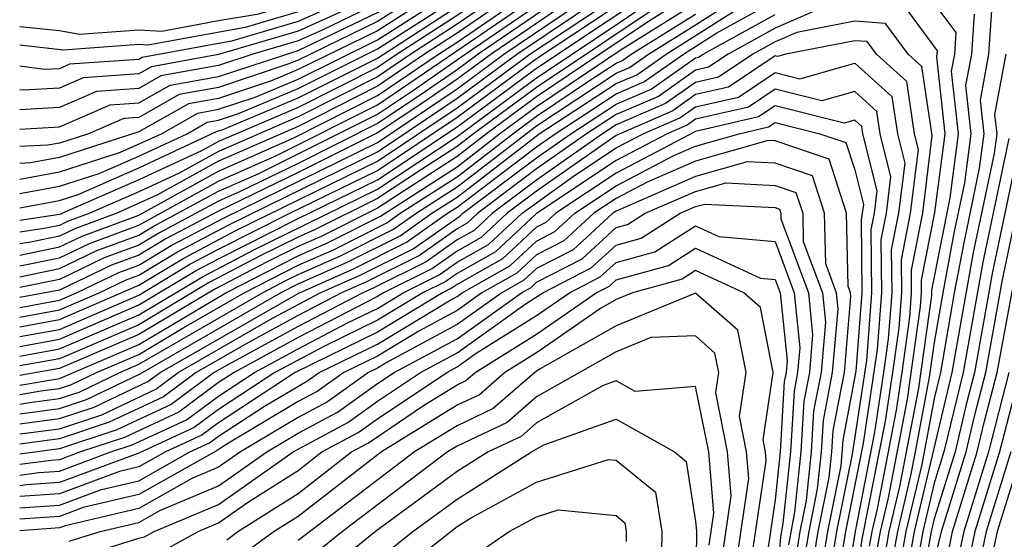
# Model space of a CAD drawing. Units: inches. Extents: x 2511000 to 2514000, y 1515000 to 1518000.
# Drawn here: x 2511000 to 2511025, y 1515547 to 1515560 of the extents above; entities that cross this region are included whole.
import ezdxf

# ---------------------------------------------------------------- set-up
doc = ezdxf.new("R2010")
doc.units = ezdxf.units.IN
doc.header["$MEASUREMENT"] = 0
doc.layers.add('LD25111515_2ft', color=83, linetype='Continuous')

msp = doc.modelspace()

# ---------------------------------------------------------------- linework, layer by layer
at = {"layer": 'LD25111515_2ft'}
for points, elevation in [([(2511000, 1515559.699), (2511001, 1515559.592), (2511001.503, 1515559.503), (2511003, 1515559.611), (2511003.576, 1515559.576), (2511005, 1515559.842), (2511006.013, 1515560.013), (2511007, 1515560.303), (2511008.864, 1515561.136), (2511009, 1515561.183), (2511011, 1515562.411), (2511011.837, 1515563), (2511013, 1515563.978), (2511014.09, 1515565), (2511015.432, 1515566.567), (2511017, 1515568.294), (2511017.727, 1515569), (2511019, 1515570.341), (2511019.67, 1515571), (2511021, 1515572.4), (2511021.598, 1515573), (2511023.224, 1515574.776), (2511026.718, 1515579)], 7664), ([(2511027.086, 1515579), (2511023.422, 1515574.578), (2511021.982, 1515573), (2511021, 1515572.013), (2511020.037, 1515571), (2511019, 1515569.979), (2511018.07, 1515569), (2511017, 1515567.961), (2511015.587, 1515566.413), (2511014.371, 1515565), (2511013, 1515563.714), (2511012.15, 1515563), (2511011.483, 1515562.517), (2511011, 1515562.19), (2511009, 1515560.959), (2511007, 1515560.061), (2511005.67, 1515559.67), (2511003.225, 1515559.225), (2511003, 1515559.239), (2511001.101, 1515559.101), (2511000, 1515559.223)], 7662), ([(2511027, 1515578.46), (2511023.619, 1515574.38), (2511022.367, 1515573), (2511021, 1515571.627), (2511020.405, 1515571), (2511019, 1515569.619), (2511018.412, 1515569), (2511017, 1515567.628), (2511015.743, 1515566.258), (2511014.653, 1515565), (2511013, 1515563.451), (2511012.464, 1515563), (2511011.615, 1515562.385), (2511011, 1515561.97), (2511009, 1515560.731), (2511008.483, 1515560.483), (2511007, 1515559.819), (2511005.327, 1515559.327), (2511003.084, 1515558.916), (2511003, 1515558.869), (2511001.255, 1515558.745), (2511001, 1515558.635), (2511000.612, 1515558.612), (2511000, 1515558.694)], 7660), ([(2511027, 1515578.02), (2511023.817, 1515574.183), (2511022.751, 1515573), (2511020.772, 1515571), (2511019, 1515569.257), (2511018.756, 1515569), (2511017, 1515567.295), (2511015.897, 1515566.103), (2511014.933, 1515565), (2511013, 1515563.188), (2511012.777, 1515563), (2511011.746, 1515562.254), (2511011, 1515561.75), (2511009, 1515560.502), (2511008.044, 1515560.044), (2511007, 1515559.577), (2511005, 1515558.987), (2511003.317, 1515558.684), (2511003, 1515558.504), (2511001.595, 1515558.405), (2511001, 1515558.147), (2511000.093, 1515558.093), (2511000, 1515558.105)], 7658), ([(2511027, 1515577.58), (2511024.015, 1515573.985), (2511023.132, 1515573), (2511021.147, 1515571), (2511017, 1515566.963), (2511016.052, 1515565.948), (2511015.222, 1515565), (2511013.087, 1515563), (2511011.878, 1515562.122), (2511011, 1515561.529), (2511009, 1515560.274), (2511007.605, 1515559.605), (2511007, 1515559.334), (2511005.863, 1515559), (2511005, 1515558.712), (2511003.549, 1515558.451), (2511003, 1515558.139), (2511001.936, 1515558.064), (2511001, 1515557.659), (2511000, 1515557.599)], 7656), ([(2511000, 1515557.111), (2511001, 1515557.171), (2511002.277, 1515557.723), (2511003, 1515557.774), (2511003.782, 1515558.218), (2511005, 1515558.437), (2511007, 1515559.092), (2511009, 1515560.046), (2511011, 1515561.309), (2511012.009, 1515561.991), (2511013.173, 1515562.827), (2511013.389, 1515563), (2511015, 1515564.503), (2511015.513, 1515565), (2511016.207, 1515565.793), (2511017, 1515566.643), (2511019, 1515568.581), (2511019.473, 1515569), (2511021, 1515570.502), (2511021.536, 1515571), (2511023, 1515572.471), (2511023.507, 1515573), (2511024.212, 1515573.788), (2511027, 1515577.139)], 7654), ([(2511000, 1515555.857), (2511001, 1515556.042), (2511002.533, 1515556.533), (2511003.565, 1515557), (2511004.481, 1515557.519), (2511005, 1515557.613), (2511005.919, 1515557.919), (2511007, 1515558.375), (2511009, 1515559.36), (2511011, 1515560.643), (2511012.404, 1515561.596), (2511013.576, 1515562.424), (2511014.294, 1515563), (2511015, 1515563.658), (2511016.385, 1515565), (2511017, 1515565.68), (2511017.664, 1515566.336), (2511019, 1515567.605), (2511020.574, 1515569), (2511021, 1515569.419), (2511022.703, 1515571), (2511023, 1515571.298), (2511024.805, 1515573.195)], 7648), ([(2511000, 1515555.496), (2511001, 1515555.68), (2511002.001, 1515556.001), (2511003, 1515556.439), (2511004.209, 1515557), (2511004.714, 1515557.286), (2511005, 1515557.338), (2511005.507, 1515557.507), (2511007, 1515558.136), (2511009, 1515559.132), (2511011, 1515560.419), (2511012.536, 1515561.464), (2511013.71, 1515562.29), (2511014.596, 1515563), (2511016.675, 1515565), (2511017, 1515565.359), (2511017.825, 1515566.175), (2511019, 1515567.28), (2511020.941, 1515569), (2511023.047, 1515570.953), (2511025.006, 1515573)], 7646), ([(2511000, 1515555.139), (2511001, 1515555.319), (2511001.469, 1515555.469), (2511003, 1515556.14), (2511004.947, 1515557.053), (2511005.094, 1515557.094), (2511007, 1515557.898), (2511009, 1515558.901), (2511011, 1515560.196), (2511012.667, 1515561.333), (2511013.844, 1515562.156), (2511014.898, 1515563), (2511016.966, 1515565), (2511017.986, 1515566.014), (2511019, 1515566.957), (2511021.331, 1515569), (2511023, 1515570.547), (2511023.247, 1515570.752), (2511025, 1515572.577)], 7644), ([(2511025, 1515572.161), (2511023.448, 1515570.552), (2511023, 1515570.181), (2511021.726, 1515569), (2511021, 1515568.39), (2511019.427, 1515567), (2511019, 1515566.646), (2511018.148, 1515565.853), (2511017.286, 1515565), (2511017, 1515564.74), (2511015.202, 1515563), (2511013.978, 1515562.022), (2511011, 1515559.973), (2511009.492, 1515559), (2511009, 1515558.666), (2511007, 1515557.659), (2511005, 1515556.807), (2511004.569, 1515556.569), (2511003, 1515555.84), (2511001, 1515554.968), (2511000, 1515554.818)], 7642), ([(2511000, 1515553.947), (2511001, 1515554.154), (2511001.573, 1515554.427), (2511003, 1515554.952), (2511005, 1515556.055), (2511006.893, 1515556.893), (2511009, 1515557.959), (2511010.53, 1515559), (2511011, 1515559.303), (2511014.381, 1515561.619), (2511015, 1515562.115), (2511015.522, 1515562.478), (2511016.116, 1515563), (2511017, 1515563.855), (2511018.259, 1515565), (2511019, 1515565.711), (2511019.722, 1515566.278), (2511021, 1515567.395), (2511024.048, 1515569.952), (2511025, 1515570.914)], 7636), ([(2511000, 1515553.675), (2511001, 1515553.882), (2511001.757, 1515554.243), (2511003, 1515554.701), (2511005, 1515555.805), (2511006.444, 1515556.444), (2511009, 1515557.724), (2511014.515, 1515561.485), (2511015, 1515561.873), (2511015.665, 1515562.335), (2511016.421, 1515563), (2511017, 1515563.561), (2511018.583, 1515565), (2511019, 1515565.4), (2511019.896, 1515566.104), (2511021.396, 1515567.396), (2511024.248, 1515569.752), (2511025, 1515570.512)], 7634), ([(2511000, 1515553.404), (2511001, 1515553.611), (2511001.94, 1515554.06), (2511003, 1515554.45), (2511003.343, 1515554.657), (2511005, 1515555.555), (2511005.995, 1515555.995), (2511009, 1515557.488), (2511009.907, 1515558.093), (2511011.207, 1515559), (2511014.649, 1515561.351), (2511015, 1515561.631), (2511015.808, 1515562.192), (2511016.725, 1515563), (2511017, 1515563.266), (2511019, 1515565.088), (2511020.07, 1515565.93), (2511021, 1515566.736), (2511021.348, 1515567), (2511024.449, 1515569.551), (2511025, 1515570.109)], 7632), ([(2511025, 1515569.707), (2511024.649, 1515569.351), (2511024.225, 1515569), (2511021.779, 1515567), (2511021, 1515566.411), (2511020.245, 1515565.755), (2511019, 1515564.777), (2511017.016, 1515562.984), (2511015.951, 1515562.049), (2511015, 1515561.39), (2511014.784, 1515561.216), (2511011.531, 1515559), (2511011, 1515558.608), (2511010.048, 1515557.952), (2511009, 1515557.253), (2511007, 1515556.254), (2511005.545, 1515555.545), (2511005, 1515555.304), (2511003.499, 1515554.501), (2511003, 1515554.198), (2511002.124, 1515553.876), (2511001, 1515553.339), (2511000, 1515553.136)], 7630), ([(2511024.849, 1515569.151), (2511024.666, 1515569), (2511022.209, 1515567), (2511021, 1515566.085), (2511020.419, 1515565.581), (2511019, 1515564.466), (2511017.181, 1515562.819), (2511017, 1515562.705), (2511016.093, 1515561.907), (2511014.799, 1515561), (2511011.855, 1515559), (2511011, 1515558.37), (2511010.189, 1515557.811), (2511009, 1515557.018), (2511007, 1515556.023), (2511005, 1515555.054), (2511003.656, 1515554.345), (2511003, 1515553.947), (2511002.308, 1515553.692), (2511001, 1515553.068), (2511000, 1515552.879)], 7628), ([(2511000, 1515551.898), (2511001, 1515552.08), (2511003, 1515552.942), (2511004.281, 1515553.719), (2511005, 1515554.096), (2511006.791, 1515555), (2511009, 1515556.074), (2511011, 1515557.415), (2511013, 1515558.888), (2511016.18, 1515561), (2511016.664, 1515561.336), (2511017, 1515561.632), (2511017.838, 1515562.162), (2511019, 1515563.222), (2511020.031, 1515564.031), (2511021, 1515564.757), (2511021.369, 1515565), (2511023, 1515566.156), (2511023.623, 1515566.377), (2511024.229, 1515567), (2511026.935, 1515569.065)], 7620), ([(2511000, 1515552.631), (2511001, 1515552.816), (2511001.426, 1515553), (2511002.491, 1515553.509), (2511003, 1515553.696), (2511003.812, 1515554.188), (2511005.123, 1515554.876), (2511009, 1515556.782), (2511011, 1515558.131), (2511012.179, 1515559), (2511015.135, 1515561), (2511016.236, 1515561.764), (2511017, 1515562.437), (2511017.345, 1515562.655), (2511019, 1515564.155), (2511020.594, 1515565.406), (2511021, 1515565.759), (2511022.64, 1515567), (2511024.547, 1515568.547), (2511025.139, 1515569)], 7626), ([(2511000, 1515552.387), (2511001, 1515552.571), (2511001.995, 1515553), (2511002.675, 1515553.325), (2511003, 1515553.444), (2511003.968, 1515554.032), (2511005.28, 1515554.72), (2511009, 1515556.546), (2511011, 1515557.892), (2511012.502, 1515559), (2511015.483, 1515561), (2511016.378, 1515561.622), (2511017, 1515562.169), (2511017.509, 1515562.491), (2511019, 1515563.844), (2511020.768, 1515565.232), (2511021, 1515565.433), (2511022.782, 1515566.782), (2511023, 1515566.937), (2511023.047, 1515566.953), (2511025.707, 1515569)], 7624), ([(2511000, 1515552.142), (2511001, 1515552.326), (2511003, 1515553.193), (2511004.125, 1515553.875), (2511005.437, 1515554.563), (2511009, 1515556.31), (2511011, 1515557.654), (2511012.826, 1515559), (2511015, 1515560.44), (2511016.521, 1515561.479), (2511017, 1515561.9), (2511017.674, 1515562.327), (2511019, 1515563.533), (2511021, 1515565.107), (2511021.442, 1515565.442), (2511023, 1515566.546), (2511023.335, 1515566.665), (2511023.661, 1515567), (2511026.275, 1515569)], 7622), ([(2511000, 1515551.653), (2511001, 1515551.835), (2511003, 1515552.694), (2511004.438, 1515553.562), (2511005, 1515553.858), (2511007, 1515554.869), (2511009, 1515555.838), (2511011, 1515557.176), (2511013, 1515558.647), (2511016.528, 1515561), (2511016.807, 1515561.193), (2511017, 1515561.364), (2511018.002, 1515561.998), (2511019, 1515562.91), (2511019.065, 1515562.936), (2511021, 1515564.395), (2511021.919, 1515565), (2511023, 1515565.766), (2511023.91, 1515566.089), (2511024.798, 1515567)], 7618), ([(2511000, 1515551.409), (2511001, 1515551.589), (2511003, 1515552.446), (2511004.594, 1515553.406), (2511005.909, 1515554.091), (2511009, 1515555.603), (2511011, 1515556.933), (2511013, 1515558.406), (2511015, 1515559.736), (2511017, 1515561.096), (2511018.166, 1515561.834), (2511019, 1515562.595), (2511019.289, 1515562.71), (2511019.623, 1515563), (2511021, 1515564.032), (2511022.47, 1515565), (2511023, 1515565.376), (2511024.199, 1515565.801), (2511025, 1515566.624)], 7616), ([(2511025, 1515566.041), (2511024.487, 1515565.514), (2511022.961, 1515564.961), (2511021, 1515563.669), (2511020.106, 1515563), (2511019.514, 1515562.486), (2511019, 1515562.281), (2511018.331, 1515561.669), (2511016.537, 1515560.537), (2511013, 1515558.165), (2511011.414, 1515557), (2511011, 1515556.679), (2511010.104, 1515556.104), (2511009, 1515555.367), (2511007.417, 1515554.583), (2511007, 1515554.399), (2511006.065, 1515553.935), (2511004.751, 1515553.249), (2511003, 1515552.198), (2511001, 1515551.344), (2511000, 1515551.165)], 7614), ([(2511024.774, 1515565.226), (2511024.139, 1515565), (2511023, 1515564.456), (2511021.899, 1515563.899), (2511021, 1515563.307), (2511020.59, 1515563), (2511019.739, 1515562.261), (2511019, 1515561.966), (2511018.495, 1515561.505), (2511015.817, 1515559.817), (2511014.594, 1515559), (2511013, 1515557.923), (2511011.743, 1515557), (2511011, 1515556.425), (2511009, 1515555.131), (2511007.581, 1515554.419), (2511007, 1515554.164), (2511006.223, 1515553.777), (2511004.907, 1515553.093), (2511003, 1515551.949), (2511001, 1515551.099), (2511000, 1515550.922)], 7612), ([(2511000, 1515550.677), (2511001, 1515550.849), (2511003, 1515551.701), (2511005.186, 1515553), (2511007, 1515553.929), (2511007.744, 1515554.256), (2511009.073, 1515554.927), (2511011, 1515556.17), (2511012.071, 1515557), (2511013, 1515557.682), (2511015.098, 1515559.098), (2511017, 1515560.28), (2511018.66, 1515561.34), (2511019, 1515561.652), (2511019.964, 1515562.036), (2511021, 1515562.936), (2511021.068, 1515562.932), (2511021.159, 1515563), (2511023, 1515563.931), (2511024.783, 1515564.783)], 7610), ([(2511000, 1515550.201), (2511000.244, 1515550.244), (2511001, 1515550.343), (2511001.494, 1515550.506), (2511002.518, 1515551), (2511003, 1515551.205), (2511006.104, 1515553), (2511006.693, 1515553.307), (2511007, 1515553.459), (2511008.07, 1515553.93), (2511009.401, 1515554.599), (2511009.969, 1515555), (2511011, 1515555.662), (2511013, 1515557.2), (2511015, 1515558.518), (2511015.338, 1515558.663), (2511015.817, 1515559), (2511017, 1515559.735), (2511019, 1515561.023), (2511020.413, 1515561.587), (2511021, 1515562.096), (2511021.961, 1515562.039), (2511023, 1515562.823), (2511024.87, 1515561)], 7606), ([(2511014.113, 1515561.888), (2511011, 1515559.75), (2511009.838, 1515559), (2511009, 1515558.43), (2511007, 1515557.42), (2511005, 1515556.556), (2511004.011, 1515556.011), (2511003, 1515555.542), (2511001.764, 1515555), (2511001.205, 1515554.794), (2511001, 1515554.696), (2511000.617, 1515554.617), (2511000, 1515554.525)], 7640), ([(2511014.247, 1515561.753), (2511011, 1515559.527), (2511010.184, 1515559), (2511009, 1515558.195), (2511007, 1515557.182), (2511005, 1515556.306), (2511003.453, 1515555.453), (2511002.447, 1515555), (2511001.389, 1515554.611), (2511001, 1515554.425), (2511000.275, 1515554.275), (2511000, 1515554.234)], 7638), ([(2511011, 1515561.088), (2511009, 1515559.817), (2511007, 1515558.852), (2511006.744, 1515558.744), (2511005, 1515558.163), (2511004.015, 1515557.985), (2511003, 1515557.41), (2511002.617, 1515557.383), (2511001.733, 1515557), (2511001, 1515556.765), (2511000.712, 1515556.712), (2511000, 1515556.679)], 7652), ([(2511011, 1515560.866), (2511009, 1515559.589), (2511007, 1515558.613), (2511006.332, 1515558.332), (2511005, 1515557.888), (2511004.248, 1515557.752), (2511003, 1515557.045), (2511001, 1515556.403), (2511000.268, 1515556.269), (2511000, 1515556.255)], 7650), ([(2511022.691, 1515560.691), (2511023.542, 1515559.542), (2511023.507, 1515559), (2511023.427, 1515558.573), (2511023.602, 1515557), (2511023.389, 1515555.389), (2511022.935, 1515553.065), (2511022.93, 1515552.93), (2511022.601, 1515550.601), (2511022.128, 1515548.128), (2511021.862, 1515547), (2511021.73, 1515546.27)], 7600), ([(2511024.464, 1515560.464), (2511024.369, 1515559), (2511024.154, 1515557.846), (2511024.248, 1515557), (2511024.134, 1515556.133), (2511023.741, 1515554.26), (2511023.504, 1515553), (2511023.159, 1515551), (2511023, 1515550.341), (2511022.685, 1515548.685), (2511022.287, 1515547), (2511022.091, 1515545.909)], 7604), ([(2511000, 1515549.706), (2511001, 1515549.837), (2511001.874, 1515550.126), (2511003.227, 1515550.773), (2511003.534, 1515551), (2511007, 1515552.987), (2511008.397, 1515553.603), (2511009.729, 1515554.271), (2511010.762, 1515555), (2511011, 1515555.153), (2511013, 1515556.672), (2511013.465, 1515557), (2511015, 1515558.001), (2511015.7, 1515558.3), (2511016.694, 1515559), (2511017.532, 1515559.532), (2511019, 1515560.338)], 7602), ([(2511000, 1515549.96), (2511001, 1515550.09), (2511001.684, 1515550.316), (2511003.034, 1515550.966), (2511006.563, 1515553), (2511007, 1515553.224), (2511008.234, 1515553.767), (2511009.565, 1515554.435), (2511010.365, 1515555), (2511011, 1515555.407), (2511013.068, 1515557), (2511015, 1515558.259), (2511015.518, 1515558.481), (2511016.255, 1515559), (2511018.293, 1515560.293)], 7604), ([(2511021.55, 1515546.45), (2511021.649, 1515547), (2511021.85, 1515547.85), (2511022.325, 1515550.325), (2511022.659, 1515552.659), (2511022.684, 1515553), (2511022.681, 1515553.319), (2511023.016, 1515555.017), (2511023.279, 1515557), (2511023.064, 1515558.936), (2511023.081, 1515559.081), (2511022.233, 1515560.232)], 7598), ([(2511020.154, 1515560.154), (2511019, 1515559.651), (2511017.814, 1515559), (2511017.326, 1515558.674), (2511017, 1515558.599), (2511016.062, 1515557.938), (2511015, 1515557.483), (2511014.258, 1515557), (2511013, 1515556.113), (2511011.52, 1515555), (2511011.25, 1515554.75), (2511011, 1515554.608), (2511010.058, 1515553.942), (2511008.723, 1515553.277), (2511008.094, 1515553), (2511007, 1515552.43), (2511005.751, 1515551.752), (2511004.441, 1515551), (2511003.614, 1515550.386), (2511002.254, 1515549.746), (2511001, 1515549.331), (2511000, 1515549.199)], 7598), ([(2511000, 1515550.441), (2511000.535, 1515550.535), (2511001, 1515550.596), (2511001.304, 1515550.696), (2511001.934, 1515551), (2511003, 1515551.453), (2511004.129, 1515552.129), (2511005.645, 1515553), (2511007, 1515553.694), (2511007.907, 1515554.093), (2511009.237, 1515554.763), (2511009.573, 1515555), (2511011, 1515555.916), (2511012.4, 1515557), (2511013, 1515557.441), (2511014.358, 1515558.358), (2511015, 1515558.776), (2511015.157, 1515558.843), (2511015.379, 1515559), (2511017, 1515560.007)], 7608), ([(2511000, 1515549.453), (2511001, 1515549.584), (2511002.064, 1515549.936), (2511003.421, 1515550.579), (2511003.987, 1515551), (2511006.361, 1515552.361), (2511007.56, 1515553), (2511008.56, 1515553.44), (2511009.894, 1515554.106), (2511011.071, 1515554.929), (2511011.148, 1515555), (2511013, 1515556.393), (2511013.862, 1515557), (2511015, 1515557.742), (2511015.881, 1515558.119), (2511017, 1515558.907), (2511017.076, 1515558.924), (2511017.189, 1515559), (2511019, 1515559.994)], 7600), ([(2511024.003, 1515560.003), (2511023.938, 1515559), (2511023.791, 1515558.209), (2511023.925, 1515557), (2511023.761, 1515555.761), (2511023.497, 1515554.503), (2511023.215, 1515553), (2511023, 1515551.748), (2511022.877, 1515550.877), (2511022.523, 1515549), (2511022.407, 1515548.407), (2511022.074, 1515547), (2511021.911, 1515546.089)], 7602), ([(2511021.37, 1515546.63), (2511021.436, 1515547), (2511021.572, 1515547.572), (2511022.049, 1515550.049), (2511022.195, 1515551), (2511022.387, 1515552.387), (2511022.433, 1515553), (2511022.428, 1515553.572), (2511022.71, 1515555), (2511022.952, 1515556.952), (2511022.689, 1515558.689), (2511022.344, 1515559), (2511021.774, 1515559.774), (2511021, 1515559.828), (2511019.545, 1515559.545), (2511019, 1515559.307), (2511018.44, 1515559), (2511017.577, 1515558.423), (2511017, 1515558.29), (2511016.243, 1515557.757), (2511015, 1515557.225), (2511014.655, 1515557), (2511013, 1515555.833), (2511011.892, 1515555), (2511011.43, 1515554.57), (2511011, 1515554.328), (2511010.222, 1515553.778), (2511008.886, 1515553.114), (2511008.628, 1515553), (2511007, 1515552.152), (2511005.142, 1515551.142), (2511004.894, 1515551), (2511003.807, 1515550.193), (2511002.445, 1515549.555), (2511001, 1515549.078), (2511000, 1515548.943)], 7596), ([(2511020.927, 1515545.073), (2511021.19, 1515546.81), (2511021.773, 1515549.773), (2511021.961, 1515551), (2511022.116, 1515552.116), (2511022.182, 1515553), (2511022.175, 1515553.826), (2511022.407, 1515555), (2511022.606, 1515556.606), (2511022.507, 1515557), (2511022.311, 1515558.311), (2511021.548, 1515559), (2511021.316, 1515559.316), (2511021, 1515559.338), (2511019.265, 1515559), (2511019.059, 1515558.941), (2511019, 1515558.956), (2511017.828, 1515558.172), (2511017, 1515557.982), (2511016.424, 1515557.576), (2511015, 1515556.959), (2511013, 1515555.554), (2511012.264, 1515555), (2511011.609, 1515554.391), (2511011, 1515554.048), (2511010.386, 1515553.614), (2511009.15, 1515553), (2511009, 1515552.909), (2511007, 1515551.874), (2511005.392, 1515551), (2511005, 1515550.742), (2511004.001, 1515550), (2511002.635, 1515549.365), (2511001.53, 1515549), (2511001, 1515548.803), (2511000.788, 1515548.788), (2511000, 1515548.68)], 7594), ([(2511024.8, 1515559), (2511024.517, 1515557.482), (2511024.571, 1515557), (2511024.506, 1515556.506), (2511023.984, 1515554.016), (2511023.445, 1515551), (2511022.499, 1515547), (2511022.271, 1515545.729)], 7606), ([(2511000, 1515548.415), (2511000.481, 1515548.481), (2511001, 1515548.518), (2511002.295, 1515549), (2511002.825, 1515549.175), (2511004.194, 1515549.806), (2511005, 1515550.405), (2511005.904, 1515551), (2511007, 1515551.596), (2511008.243, 1515552.243), (2511009, 1515552.609), (2511009.645, 1515553), (2511010.55, 1515553.45), (2511011, 1515553.768), (2511011.788, 1515554.212), (2511012.636, 1515555), (2511013.929, 1515555.929), (2511015, 1515556.642), (2511015.682, 1515557), (2511016.605, 1515557.395), (2511017, 1515557.673), (2511018.078, 1515557.921), (2511019, 1515558.538), (2511019.618, 1515558.382), (2511021, 1515558.776), (2511021.933, 1515557.934), (2511022.073, 1515557), (2511022.259, 1515556.259), (2511022.103, 1515555), (2511021.921, 1515554.079), (2511021.931, 1515553), (2511021.845, 1515551.845), (2511021.727, 1515551), (2511021.497, 1515549.497), (2511021.012, 1515547), (2511020.728, 1515545.272)], 7592), ([(2511020.529, 1515545.471), (2511020.781, 1515547), (2511021.221, 1515549.221), (2511021.573, 1515551.573), (2511021.68, 1515553), (2511021.668, 1515554.332), (2511021.8, 1515555), (2511021.913, 1515555.913), (2511021.639, 1515557), (2511021.556, 1515557.556), (2511021, 1515558.058), (2511020.177, 1515557.823), (2511019, 1515558.119), (2511018.329, 1515557.671), (2511017, 1515557.365), (2511016.786, 1515557.214), (2511016.286, 1515557), (2511015, 1515556.324), (2511013, 1515554.993), (2511011.967, 1515554.033), (2511011, 1515553.487), (2511010.714, 1515553.286), (2511010.14, 1515553), (2511009, 1515552.309), (2511007.663, 1515551.663), (2511006.416, 1515551), (2511005, 1515550.068), (2511004.387, 1515549.613), (2511003, 1515548.972), (2511001, 1515548.232), (2511000.174, 1515548.174), (2511000, 1515548.15)], 7590), ([(2511020.33, 1515545.67), (2511020.549, 1515547), (2511020.942, 1515548.942), (2511021.302, 1515551.302), (2511021.429, 1515553), (2511021.414, 1515554.586), (2511021.496, 1515555), (2511021.566, 1515555.566), (2511021.205, 1515557), (2511021.178, 1515557.178), (2511021, 1515557.339), (2511020.736, 1515557.264), (2511019, 1515557.701), (2511018.58, 1515557.42), (2511017, 1515557.056), (2511015, 1515556.007), (2511013.487, 1515555), (2511013.233, 1515554.767), (2511013, 1515554.647), (2511012.146, 1515553.854), (2511011, 1515553.207), (2511010.878, 1515553.122), (2511010.634, 1515553), (2511009, 1515552.009), (2511006.928, 1515551), (2511005, 1515549.731), (2511004.58, 1515549.419), (2511003.664, 1515549), (2511003, 1515548.624), (2511002.509, 1515548.509), (2511001, 1515547.947), (2511000, 1515547.876)], 7588), ([(2511000, 1515547.591), (2511001, 1515547.662), (2511002.055, 1515548.055), (2511003, 1515548.274), (2511004.28, 1515549), (2511004.774, 1515549.226), (2511005, 1515549.394), (2511006.154, 1515550.154), (2511007.222, 1515550.778), (2511007.533, 1515551), (2511009, 1515551.709), (2511010.802, 1515552.802), (2511011, 1515552.908), (2511011.129, 1515553), (2511012.325, 1515553.675), (2511013, 1515554.302), (2511013.461, 1515554.539), (2511013.963, 1515555), (2511015, 1515555.69), (2511016.453, 1515556.454), (2511017, 1515556.689), (2511018.095, 1515557), (2511018.831, 1515557.169), (2511019, 1515557.282), (2511020.122, 1515557), (2511020.779, 1515556.779), (2511021, 1515556.092), (2511021.22, 1515555.22), (2511021.161, 1515554.839), (2511021.178, 1515553), (2511021.031, 1515551.03), (2511020.705, 1515549.295), (2511020.651, 1515548.651), (2511020.317, 1515547), (2511020.131, 1515545.87)], 7586), ([(2511019.932, 1515546.069), (2511020.085, 1515547), (2511020.36, 1515548.36), (2511020.428, 1515549), (2511020.459, 1515549.541), (2511020.74, 1515551), (2511020.907, 1515552.907), (2511020.897, 1515553), (2511020.836, 1515553.164), (2511020.798, 1515555), (2511020.361, 1515556.361), (2511019, 1515556.818), (2511018.827, 1515556.827), (2511017, 1515556.308), (2511015.785, 1515555.785), (2511015, 1515555.373), (2511014.44, 1515555), (2511013.689, 1515554.311), (2511013, 1515553.956), (2511012.504, 1515553.496), (2511011.626, 1515553), (2511011, 1515552.554), (2511010.038, 1515552.039), (2511009, 1515551.408), (2511008.154, 1515551), (2511007.48, 1515550.52), (2511007, 1515550.264), (2511005.168, 1515549.168), (2511004.967, 1515549.033), (2511003, 1515547.926), (2511001.6, 1515547.6), (2511001, 1515547.377), (2511000, 1515547.306)], 7584), ([(2511024.878, 1515556.878), (2511024.227, 1515553.773), (2511023.73, 1515551), (2511023.243, 1515549), (2511023, 1515548.218), (2511022.712, 1515547), (2511022.452, 1515545.548)], 7608), ([(2511019.732, 1515546.268), (2511019.853, 1515547), (2511020.069, 1515548.069), (2511020.167, 1515549), (2511020.213, 1515549.787), (2511020.446, 1515551), (2511020.585, 1515552.585), (2511020.543, 1515553), (2511020.272, 1515553.729), (2511020.245, 1515555), (2511019.942, 1515555.942), (2511019, 1515556.259), (2511018.296, 1515556.295), (2511017, 1515555.928), (2511015, 1515555.055), (2511014.917, 1515555), (2511013.918, 1515554.082), (2511013, 1515553.61), (2511012.683, 1515553.316), (2511012.122, 1515553), (2511011, 1515552.2), (2511009.276, 1515551.275), (2511009, 1515551.108), (2511008.776, 1515551), (2511007.739, 1515550.261), (2511007, 1515549.868), (2511005.55, 1515549), (2511005, 1515548.614), (2511004.331, 1515548.332), (2511003, 1515547.577), (2511001.145, 1515547.146), (2511001, 1515547.091), (2511000, 1515547.016)], 7582), ([(2511025, 1515556.072), (2511024.47, 1515553.53), (2511024.016, 1515551), (2511023.806, 1515550.194), (2511023.523, 1515549), (2511023, 1515547.319), (2511022.925, 1515547), (2511022.632, 1515545.368)], 7610), ([(2511001.244, 1515546.756), (2511002.02, 1515547), (2511003, 1515547.228), (2511003.526, 1515547.526), (2511005, 1515548.148), (2511006.212, 1515549), (2511007, 1515549.471), (2511007.997, 1515550.003), (2511009, 1515550.717), (2511009.422, 1515551), (2511011, 1515551.846), (2511012.619, 1515553), (2511012.863, 1515553.137), (2511013, 1515553.265), (2511014.146, 1515553.854), (2511015, 1515554.638), (2511015.284, 1515554.716), (2511015.73, 1515555), (2511017, 1515555.547), (2511017.764, 1515555.764), (2511019, 1515555.7), (2511019.524, 1515555.524), (2511019.692, 1515555), (2511019.707, 1515554.293), (2511020.189, 1515553), (2511020.264, 1515552.264), (2511020.153, 1515551), (2511019.967, 1515550.033), (2511019.907, 1515549), (2511019.778, 1515547.778), (2511019.621, 1515547), (2511019.533, 1515546.467)], 7580), ([(2511001.604, 1515546.396), (2511003, 1515546.836), (2511003.136, 1515546.864), (2511003.383, 1515547), (2511005, 1515547.682), (2511006.874, 1515549), (2511008.256, 1515549.744), (2511009, 1515550.274), (2511010.082, 1515551), (2511011, 1515551.492), (2511012.712, 1515552.712), (2511013.157, 1515553), (2511014.374, 1515553.626), (2511015, 1515554.201), (2511015.628, 1515554.372), (2511016.614, 1515555), (2511017, 1515555.166), (2511017.232, 1515555.232), (2511019, 1515555.141), (2511019.106, 1515555.106), (2511019.14, 1515555), (2511019.142, 1515554.857), (2511019.835, 1515553), (2511019.942, 1515551.942), (2511019.86, 1515551), (2511019.721, 1515550.279), (2511019.647, 1515549), (2511019.488, 1515547.487), (2511019.334, 1515546.666)], 7578), ([(2511003.529, 1515546.471), (2511004.486, 1515547), (2511005, 1515547.217), (2511005.73, 1515547.73), (2511007, 1515548.532), (2511007.603, 1515549), (2511008.514, 1515549.486), (2511009, 1515549.832), (2511010.743, 1515551), (2511011, 1515551.138), (2511011.481, 1515551.481), (2511013, 1515552.426), (2511013.829, 1515553), (2511014.602, 1515553.398), (2511015, 1515553.763), (2511015.972, 1515554.028), (2511017, 1515554.683), (2511017.587, 1515554.413), (2511019, 1515554.29), (2511019.48, 1515553), (2511019.621, 1515551.621), (2511019.566, 1515551), (2511019.475, 1515550.525), (2511019.387, 1515549), (2511019.197, 1515547.197), (2511019.135, 1515546.865), (2511019, 1515545.261)], 7576), ([(2511023, 1515546.236), (2511023.181, 1515547), (2511023.804, 1515549), (2511024.032, 1515549.968), (2511024.302, 1515551), (2511024.713, 1515553.287), (2511025, 1515554.682)], 7612), ([(2511005.206, 1515546.794), (2511005.488, 1515547), (2511007, 1515547.955), (2511008.346, 1515549), (2511008.773, 1515549.227), (2511010.181, 1515550.181), (2511011, 1515550.687), (2511011.213, 1515550.787), (2511011.456, 1515551), (2511013, 1515551.96), (2511014.501, 1515553), (2511014.83, 1515553.169), (2511015, 1515553.325), (2511016.316, 1515553.684), (2511017, 1515554.12), (2511018.629, 1515553.372), (2511019, 1515553.339), (2511019.126, 1515553), (2511019.299, 1515551.299), (2511019.273, 1515551), (2511019.229, 1515550.771), (2511019.127, 1515549), (2511019, 1515547.799), (2511018.641, 1515545.358)], 7574), ([(2511018.316, 1515545.684), (2511018.775, 1515548.775), (2511018.756, 1515549), (2511018.695, 1515549.305), (2511018.953, 1515551), (2511018.632, 1515552.632), (2511018.212, 1515553), (2511017, 1515553.557), (2511016.66, 1515553.34), (2511015.413, 1515553), (2511015, 1515552.831), (2511014.61, 1515552.61), (2511013, 1515551.494), (2511012.205, 1515551), (2511011.562, 1515550.438), (2511011, 1515550.173), (2511009.1, 1515549), (2511007, 1515547.377), (2511006.402, 1515547), (2511005.591, 1515546.409)], 7572), ([(2511023.382, 1515546.618), (2511023.462, 1515547), (2511024.084, 1515549), (2511024.259, 1515549.741), (2511024.587, 1515551), (2511025, 1515553.255)], 7614), ([(2511017.991, 1515546.009), (2511018.336, 1515548.336), (2511018.28, 1515549), (2511018.1, 1515549.899), (2511018.268, 1515551), (2511018.059, 1515552.06), (2511017, 1515552.989), (2511015, 1515552.172), (2511013.093, 1515551.093), (2511012.954, 1515551), (2511011.911, 1515550.089), (2511011, 1515549.66), (2511009.932, 1515549), (2511007, 1515546.77)], 7570), ([(2511017.665, 1515546.335), (2511017.897, 1515547.897), (2511017.804, 1515549), (2511017.506, 1515550.494), (2511017.583, 1515551), (2511017.487, 1515551.487), (2511017, 1515551.915), (2511015.872, 1515551.873), (2511015, 1515551.514), (2511013, 1515550.386), (2511012.26, 1515549.74), (2511011, 1515549.147), (2511010.763, 1515549), (2511008.12, 1515547), (2511007, 1515546.103)], 7568), ([(2511024.873, 1515551), (2511024.364, 1515549), (2511023.743, 1515547), (2511023.614, 1515546.386)], 7616), ([(2511017.34, 1515546.66), (2511017.458, 1515547.459), (2511017.328, 1515549), (2511017, 1515550.645), (2511015.481, 1515550.519), (2511015, 1515550.789), (2511014.673, 1515550.673), (2511013, 1515549.732), (2511012.609, 1515549.391), (2511011.78, 1515549), (2511011, 1515548.505), (2511008.952, 1515547), (2511007.873, 1515546.127)], 7566), ([(2511025, 1515550.392), (2511024.644, 1515549), (2511024.023, 1515547), (2511023.846, 1515546.154)], 7618), ([(2511009.396, 1515546.604), (2511009.889, 1515547), (2511011, 1515547.814), (2511012.87, 1515549), (2511013.178, 1515549.178), (2511015, 1515549.822), (2511016.466, 1515549), (2511016.761, 1515548.761), (2511017, 1515547.254), (2511017.02, 1515547.02), (2511017, 1515544.898)], 7564), ([(2511009.816, 1515546.184), (2511011, 1515547.123), (2511011.335, 1515547.335), (2511013, 1515548.238), (2511014.81, 1515548.81), (2511015, 1515548.792), (2511015.992, 1515547.991), (2511016.148, 1515547), (2511016.135, 1515545.865)], 7562), ([(2511024.924, 1515549), (2511024.304, 1515547), (2511024.078, 1515545.922)], 7620), ([(2511025, 1515548.339), (2511024.585, 1515547), (2511024.31, 1515545.69)], 7622), ([(2511011.533, 1515546.467), (2511012.313, 1515547), (2511013, 1515547.372), (2511013.544, 1515547.544), (2511015, 1515547.4), (2511015.222, 1515547.221), (2511015.257, 1515547), (2511015.253, 1515546.747)], 7560)]:
    msp.add_lwpolyline(points, dxfattribs=dict(at, elevation=elevation))

doc.saveas('drawing.dxf')
